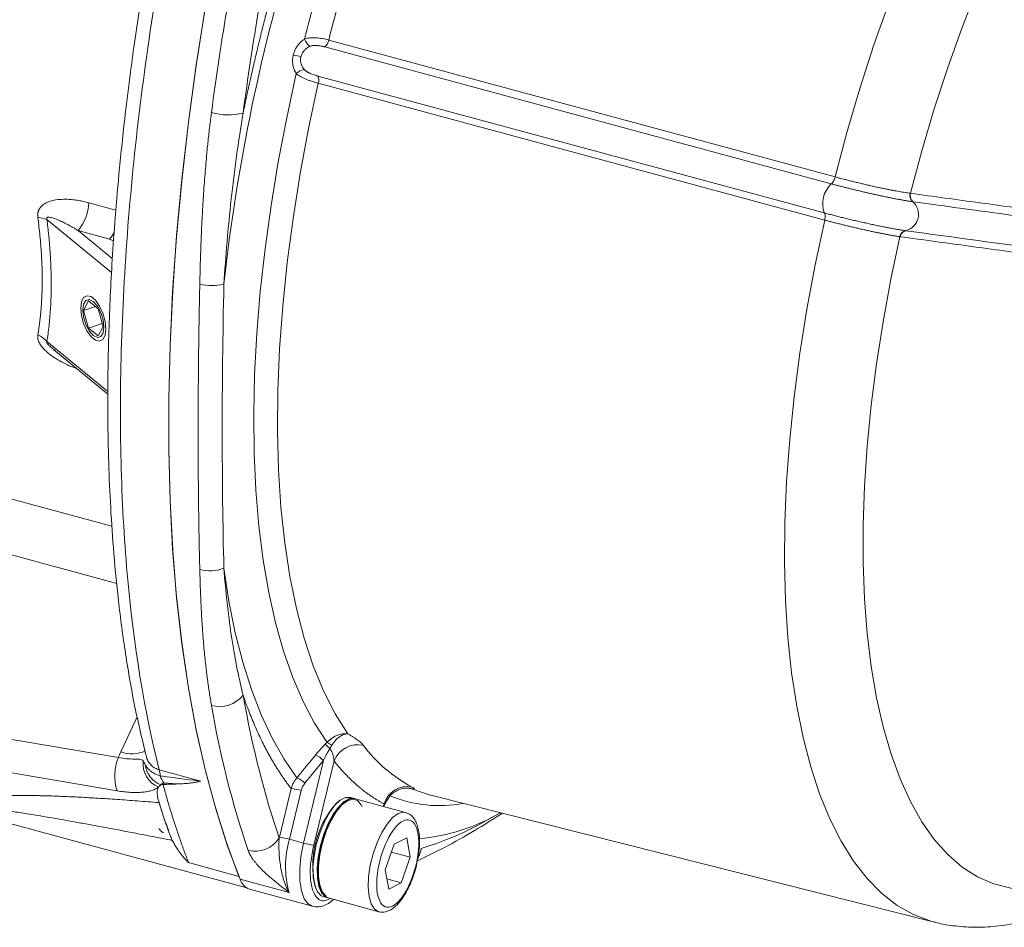
# Model space of a CAD drawing. Units: millimetres. Extents: x 0 to 1050, y 0 to 742.
# Drawn here: x 855 to 933, y 145 to 216 of the extents above; entities that cross this region are included whole.
import ezdxf

# ---------------------------------------------------------------- set-up
doc = ezdxf.new("R2010")
doc.units = ezdxf.units.MM
doc.header["$LTSCALE"] = 2.5
doc.linetypes.add('SLD-Durchgehend', pattern=[0])

msp = doc.modelspace()

# ---------------------------------------------------------------- linework, layer by layer
at = {"color": 8, "linetype": 'SLD-Durchgehend', "lineweight": 0}
for p, q in [((879.8287, 214.8314), (919.8414, 204.015)), ((919.5422, 203.4717), (879.5294, 214.2879)), ((878.9765, 211.9894), (918.9892, 201.173)), ((919.021, 200.6042), (879.0082, 211.4204)), ((860.8883, 201.9654), (863.012, 201.3883)), ((925.9917, 202.0534), (925.9756, 202.0556)), ((862.6739, 196.4722), (857.5646, 200.6541)), ((862.7343, 197.5629), (860.0252, 199.7803)), ((860.0252, 199.7803), (862.5104, 199.1049)), ((925.425, 199.7668), (925.4411, 199.7646)), ((862.5104, 199.1049), (862.8328, 198.9713)), ((857.5646, 191.011), (862.3866, 187.0642)), ((840.6133, 182.411), (862.7054, 176.4068)), ((863.0853, 171.8904), (840.1311, 178.1289)), ((863.3998, 158.5806), (864.7042, 161.3399)), ((863.2175, 158.1372), (851.3597, 160.148)), ((850.9636, 157.5683), (863.1118, 155.5083)), ((866.4358, 157.1738), (869.7311, 156.2782)), ((879.4137, 157.9133), (877.8415, 151.3773)), ((880.2507, 157.8734), (878.6468, 151.2058)), ((875.9306, 151.8493), (876.8552, 155.6932)), ((876.736, 151.6778), (877.6606, 155.5216)), ((884.1251, 154.2815), (884.214, 154.4624)), ((884.3846, 154.6847), (884.214, 154.4624)), ((875.9187, 151.7996), (875.9306, 151.8493)), ((877.8415, 151.3773), (876.736, 151.6778)), ((868.759, 149.8308), (872.7412, 148.7485)), ((876.6991, 147.4778), (872.8297, 148.5294))]:
    msp.add_line(p, q, dxfattribs=at)
at = {"color": 7, "linetype": 'SLD-Durchgehend', "lineweight": 15}
for p, q in [((860.8473, 194.2171), (860.463, 193.4602)), ((861.4007, 193.7642), (860.463, 193.4602)), ((861.6161, 193.5879), (860.8473, 194.2171)), ((860.463, 193.4602), (860.8473, 192.0742)), ((862.0004, 192.2019), (861.6161, 193.5879)), ((861.9378, 192.4276), (860.8473, 192.0742)), ((861.6161, 191.445), (862.0004, 192.2019)), ((860.8473, 192.0742), (861.6161, 191.445)), ((858.1109, 190.3606), (862.3855, 186.8618)), ((858.1242, 190.3788), (858.2229, 190.3014)), ((886.0149, 155.7031), (886.4055, 155.6496)), ((881.8751, 154.8931), (881.5434, 154.9832)), ((885.9102, 153.7964), (881.9303, 154.878)), ((887.7998, 155.1785), (927.7014, 145.1315)), ((880.4227, 154.5066), (880.6926, 154.734)), ((880.752, 154.7761), (880.6926, 154.734)), ((884.1867, 154.2648), (884.3915, 154.682)), ((893.4434, 153.6646), (893.5419, 153.7327)), ((854.0566, 153.0739), (873.3611, 147.8273)), ((885.0119, 151.2795), (885.9944, 151.7801)), ((885.9944, 151.7801), (886.2696, 150.2565)), ((884.3044, 149.2553), (885.0119, 151.2795)), ((886.2696, 150.2565), (884.7944, 150.6574)), ((886.2696, 150.2565), (885.5621, 148.2323)), ((884.5795, 147.7317), (884.3044, 149.2553)), ((884.4338, 148.539), (885.5621, 148.2323)), ((885.5621, 148.2323), (884.5795, 147.7317)), ((873.5761, 147.7339), (878.551, 146.3818)), ((878.8048, 147.7882), (878.8348, 147.7218)), ((879.4125, 147.1426), (879.7442, 147.0525)), ((879.7994, 147.0374), (883.7793, 145.9558))]:
    msp.add_line(p, q, dxfattribs=at)
at = {"color": 8, "linetype": 'SLD-Durchgehend', "lineweight": 0, "flags": 128}
for points in [[(919.8418, 204.0149), (920.7795, 207.524), (921.8049, 211.0042), (922.914, 214.4414), (924.1022, 217.8219), (925.3648, 221.1319), (926.6966, 224.3581), (928.0924, 227.4874), (929.5464, 230.5074), (931.0528, 233.4057), (932.6056, 236.1707), (934.1983, 238.7912), (935.8248, 241.2566), (937.4782, 243.5571), (939.1521, 245.6833), (940.8397, 247.6266), (942.534, 249.3792), (944.2284, 250.9341), (945.9159, 252.2849), (947.5898, 253.4263), (949.2433, 254.3535), (950.8697, 255.0629), (952.4625, 255.5516), (954.0152, 255.8177), (955.5216, 255.86), (956.9757, 255.6784), (957.6924, 255.5005)], [(925.7934, 202.7187), (926.6938, 206.0697), (927.6803, 209.3913), (928.7487, 212.6693), (929.8943, 215.8897), (931.1122, 219.0387), (932.3974, 222.1029), (933.7441, 225.069), (935.1468, 227.9245), (936.5994, 230.6571), (938.0957, 233.2551), (939.6293, 235.7075), (941.1936, 238.0037), (942.7819, 240.1339), (944.3875, 242.089), (946.0034, 243.8607), (947.6229, 245.4413), (949.2388, 246.8241), (950.8444, 248.0031), (952.4327, 248.9734), (953.997, 249.7309), (955.5306, 250.2721), (957.0269, 250.5949), (958.4794, 250.6978), (959.8821, 250.5805), (961.2289, 250.2434), (962.5141, 249.6879), (963.732, 248.9164), (964.8776, 247.9323), (965.946, 246.7398), (966.9325, 245.3438), (967.8329, 243.7505)], [(879.7054, 159.3365), (878.7146, 160.8616), (877.8085, 162.576), (876.9905, 164.4731), (876.2637, 166.5459), (875.6307, 168.7866), (875.0939, 171.187), (874.6554, 173.7379), (874.3168, 176.4299), (874.0792, 179.253), (873.9437, 182.1966), (873.9108, 185.2498), (873.9804, 188.401), (874.1525, 191.6386), (874.4263, 194.9505), (874.8008, 198.3243), (875.2746, 201.7475), (875.846, 205.2071), (876.5129, 208.6905), (877.2726, 212.1844)], [(879.0082, 211.4204), (878.2417, 207.8408), (877.5748, 204.2746), (877.0102, 200.7363), (876.5502, 197.2402), (876.1968, 193.8004), (875.9512, 190.4309), (875.8146, 187.1454), (875.7874, 183.9571), (875.8698, 180.879), (876.0614, 177.9236), (876.3615, 175.1027), (876.7688, 172.428), (877.2818, 169.9101), (877.8982, 167.5593), (878.6157, 165.3851), (879.4313, 163.3963), (880.3417, 161.601), (881.3432, 160.0064)], [(927.6694, 145.1396), (927.4093, 145.2102), (926.0438, 145.7225), (924.7448, 146.4552), (923.5176, 147.4054), (922.3671, 148.5692), (921.2979, 149.942), (920.3145, 151.5182), (919.4207, 153.2914), (918.6201, 155.2546), (917.916, 157.3997), (917.3113, 159.7181), (916.8083, 162.2005), (916.4091, 164.8369), (916.1153, 167.6166), (915.9281, 170.5284), (915.8482, 173.5605), (915.876, 176.7008), (916.0113, 179.9365), (916.2537, 183.2546), (916.602, 186.6418), (917.055, 190.0842), (917.6108, 193.5682), (918.2671, 197.0795), (919.0214, 200.6041)], [(945.989, 152.9401), (944.3731, 151.5591), (942.7676, 150.3818), (941.1795, 149.4134), (939.6154, 148.6579), (938.0822, 148.1186), (936.5863, 147.7978), (935.1341, 147.6968), (933.7319, 147.8161), (932.3856, 148.1552), (931.101, 148.7126), (929.8837, 149.486), (928.7388, 150.472), (927.6712, 151.6664), (926.6854, 153.0641), (925.7858, 154.6591), (924.976, 156.4447), (924.2597, 158.4131), (923.6399, 160.556), (923.1192, 162.8641), (922.6998, 165.3277), (922.3836, 167.9361), (922.1719, 170.6783), (922.0656, 173.5424), (922.0651, 176.5163), (922.1705, 179.5872), (922.3813, 182.742), (922.6966, 185.9671), (923.115, 189.2489), (923.6348, 192.5732), (924.2538, 195.9258), (924.9692, 199.2924)], [(871.5488, 173.0974), (871.953, 170.4791), (872.452, 168.0019), (873.0443, 165.6741), (873.7278, 163.5037), (874.5002, 161.4981), (875.3588, 159.664), (876.3008, 158.0077), (877.3229, 156.5349)], [(886.4055, 155.6496), (887.7738, 155.1851), (887.7998, 155.1785)], [(883.7405, 145.9677), (883.445, 146.1612), (883.1878, 146.5664), (883.02, 147.15), (882.9505, 147.8806), (882.9832, 148.7188), (883.1162, 149.6193), (883.3424, 150.5337), (883.6496, 151.4127), (884.0212, 152.2088), (884.4372, 152.8791), (884.8752, 153.3876), (885.3116, 153.7067)], [(885.3116, 153.7067), (885.7228, 153.8194), (885.9309, 153.7904)], [(893.4438, 153.6648), (893.4816, 153.6916), (893.5359, 153.7342)], [(878.5192, 146.3912), (878.2123, 146.5658), (877.8943, 146.9831), (877.6696, 147.6008), (877.5488, 148.3893), (877.5377, 149.3114), (877.6369, 150.3234), (877.8415, 151.3773)]]:
    msp.add_lwpolyline(points, dxfattribs=at)
at = {"color": 7, "linetype": 'SLD-Durchgehend', "lineweight": 15, "flags": 128}
for points in [[(872.8297, 231.3936), (871.8212, 226.7417), (870.9072, 222.0995), (870.0896, 217.4771), (869.3702, 212.8845), (868.7507, 208.3318), (868.2323, 203.8289), (867.8163, 199.3858), (867.5034, 195.0122), (867.2945, 190.7175), (867.1899, 186.5112), (867.1899, 182.4025), (867.2945, 178.4003), (867.5034, 174.5135), (867.8163, 170.7505), (868.2323, 167.1196), (868.7507, 163.6286), (869.3702, 160.2853), (870.0896, 157.0969), (870.9072, 154.0705), (871.8212, 151.2125), (872.8297, 148.5294)], [(872.7412, 148.7485), (871.7482, 151.4242), (870.8484, 154.2715), (870.0435, 157.2842), (869.3355, 160.4559), (868.7257, 163.7796), (868.2155, 167.2482), (867.8061, 170.8544), (867.4982, 174.5903), (867.2926, 178.4478), (867.1897, 182.4187), (867.1897, 186.4945), (867.2926, 190.6663), (867.4982, 194.9252), (867.8061, 199.262), (868.2155, 203.6675), (868.7257, 208.132), (869.3355, 212.646), (870.0435, 217.1998), (870.8484, 221.7836), (871.7482, 226.3875), (872.7412, 231.0016)], [(862.2303, 192.0137), (862.1701, 191.5133), (861.9967, 191.1718), (861.731, 191.0305), (861.4051, 191.1063), (861.0583, 191.3902), (860.7324, 191.8479), (860.4667, 192.4241), (860.2933, 193.0494), (860.2331, 193.6484), (860.2933, 194.1488), (860.4667, 194.4903), (860.7324, 194.6316), (861.0583, 194.5557), (861.4051, 194.2719), (861.731, 193.8142), (861.9967, 193.238), (862.1701, 192.6127), (862.2303, 192.0137)], [(862.0639, 192.1499), (862.0005, 191.6892), (861.8201, 191.4024), (861.5501, 191.333), (861.2317, 191.4917), (860.9132, 191.8543), (860.6433, 192.3656), (860.4629, 192.9478), (860.3995, 193.5122), (860.4629, 193.9729), (860.6433, 194.2597), (860.9132, 194.3291), (861.2317, 194.1704), (861.5501, 193.8078), (861.8201, 193.2965), (862.0005, 192.7143), (862.0639, 192.1499)], [(881.5434, 154.9832), (881.1549, 154.9763), (880.7283, 154.759), (880.2881, 154.3423), (879.8582, 153.7489), (879.4617, 153.0107), (879.12, 152.1675), (878.8515, 151.2647), (878.6706, 150.351), (878.5872, 149.4757), (878.6058, 148.686), (878.7252, 148.0245), (878.9392, 147.5267), (879.2361, 147.2195), (879.4125, 147.1426)], [(881.8751, 154.8931), (881.4866, 154.8862), (881.0599, 154.6688), (880.6198, 154.2522), (880.1898, 153.6588), (879.7933, 152.9206), (879.4516, 152.0773), (879.1831, 151.1746), (879.0023, 150.2609), (878.9189, 149.3856), (878.9374, 148.5959), (879.0569, 147.9343), (879.2709, 147.4365), (879.5678, 147.1294), (879.7442, 147.0525)], [(879.7994, 147.0374), (879.5638, 147.155), (879.2809, 147.4981), (879.0833, 148.0278), (878.9818, 148.7155), (878.9818, 149.524), (879.0833, 150.4098), (879.2809, 151.3252), (879.5638, 152.2207), (879.9169, 153.0482), (880.3211, 153.763), (880.7547, 154.3265), (881.1941, 154.7084), (881.6158, 154.8881), (881.9303, 154.878)], [(879.6656, 147.1597), (879.627, 147.1831), (879.3286, 147.5105), (879.1194, 148.0383), (879.0117, 148.7357), (879.0117, 149.5623), (879.1194, 150.4699), (879.3286, 151.4059), (879.627, 152.3159), (879.9974, 153.1469), (880.4181, 153.8507), (880.8649, 154.3864), (881.3116, 154.7228), (881.7324, 154.8404), (882.1028, 154.7324), (882.4012, 154.405), (882.4827, 154.2474)], [(883.7793, 145.9558), (883.7776, 145.9563), (883.7405, 145.9677)]]:
    msp.add_lwpolyline(points, dxfattribs=at)
at = {"color": 8, "linetype": 'SLD-Durchgehend', "lineweight": 0}
for centre, radius, start, end in [((1106.2976, 177.9846), 237.7767, 168.289379, 172.477095), ((1019.4259, 179.3711), 148.7576, 162.797575, 173.763085), ((1020.6784, 179.1221), 147.1679, 163.316756, 165.926792), ((1020.1766, 179.2585), 144.7859, 163.513684, 165.777207), ((879.1128, 215.3108), 1.2518, 198.789133, 231.961852), ((878.8783, 215.0006), 0.9653, 312.417889, 349.908035), ((875.4465, 205.4239), 8.3789, 74.850002, 79.095555), ((878.019, 211.4815), 1.0252, 96.522444, 136.716678), ((878.3024, 211.6665), 0.7475, 340.776498, 25.590017), ((871.9147, 213.3783), 4.4711, 252.464424, 284.964014), ((921.0066, 201.9036), 2.1456, 133.041449, 199.908108), ((926.4143, 202.5468), 0.6585, 164.699905, 228.230183), ((926.429, 202.5459), 0.6587, 164.796209, 228.393582), ((857.1285, 202.1875), 3.7664, 320.272733, 356.619681), ((925.0999, 201.0556), 1.3293, 284.159239, 48.79034), ((856.7614, 198.6194), 2.1875, 68.459163, 87.758003), ((860.8841, 200.6709), 2.2577, 316.079682, 332.522717), ((925.5375, 199.1847), 0.5928, 100.938545, 169.331245), ((925.5525, 199.1814), 0.5937, 100.813046, 169.222223), ((870.5809, 199.8285), 4.4042, 257.706523, 282.695518), ((856.0692, 189.693), 1.9934, 41.392714, 67.033295), ((870.4683, 175.7297), 2.8455, 253.144263, 292.317969), ((871.2091, 164.5568), 2.3909, 254.435016, 321.077085), ((944.4978, 174.8713), 74.9993, 189.68534, 198.729627), ((872.9967, 152.16), 9.6114, 43.943418, 46.942188), ((878.8816, 157.7127), 1.8208, 49.009941, 63.100691), ((882.1382, 157.1197), 2.0324, 78.074573, 158.234611), ((892.1693, 166.3933), 12.06, 217.16126, 241.405311), ((866.6279, 156.6835), 3.7073, 156.913596, 198.482173), ((864.2739, 160.8341), 2.417, 248.79889, 296.643225), ((878.0819, 156.6105), 1.863, 44.370963, 67.724089), ((867.171, 157.6503), 2.0154, 173.913276, 246.648315), ((867.3251, 157.8349), 2.0093, 187.078584, 247.961997), ((863.5919, 156.4526), 2.9339, 4.788536, 14.229636), ((867.9329, 157.1089), 1.4758, 196.185833, 222.073276), ((876.6241, 154.8229), 1.8491, 44.208141, 67.79489), ((875.9861, 149.6365), 6.1187, 74.117511, 81.833985), ((886.0244, 153.9638), 1.8778, 78.546714, 164.601758), ((888.5565, 164.2801), 9.9454, 247.174396, 280.903314), ((885.6355, 166.9838), 15.3214, 275.044216, 300.412079), ((874.016, 152.9378), 2.2172, 255.749859, 329.113288), ((875.0618, 145.7942), 6.1171, 74.116494, 81.835003), ((883.9645, 149.5141), 7.5454, 163.336741, 195.65719), ((879.5158, 157.2617), 6.1179, 254.117002, 261.834494), ((885.4379, 151.1553), 1.713, 329.308754, 352.993351)]:
    msp.add_arc(centre, radius, start, end, dxfattribs=at)
at = {"color": 7, "linetype": 'SLD-Durchgehend', "lineweight": 15}
for centre, radius, start, end in [((885.9814, 149.614), 7.4052, 138.647004, 194.273958), ((866.9844, 152.7647), 0.606, 200.382848, 249.46568), ((873.9688, 148.8502), 1.1834, 195.731191, 250.621134)]:
    msp.add_arc(centre, radius, start, end, dxfattribs=at)
at = {"color": 8, "linetype": 'SLD-Durchgehend', "lineweight": 0}
for points, knots in [([(868.759, 232.0839), (867.2193, 224.9988), (865.9906, 217.9179), (864.2111, 204.0838), (863.6602, 197.3311), (863.261, 184.4596), (863.4128, 178.3411), (864.412, 167.0149), (865.2596, 161.8078), (866.4358, 157.1738)], [0, 0, 0, 0, 0.25, 0.25, 0.5, 0.5, 0.75, 0.75, 1, 1, 1, 1]), ([(873.0692, 209.0588), (873.1117, 209.2647), (873.1966, 209.6764), (873.3274, 210.2942), (873.4607, 210.9119), (873.5967, 211.5295), (873.7352, 212.147), (873.8764, 212.7645), (874.0203, 213.3819), (874.1668, 213.9992), (874.3159, 214.6164), (874.4677, 215.2336), (874.622, 215.8507), (874.8164, 216.6144), (875.0532, 217.5239), (875.3354, 218.5779), (875.6248, 219.6296), (875.9213, 220.6788), (876.2252, 221.7255), (876.5358, 222.77), (876.7487, 223.4638), (876.8552, 223.8108)], [0, 0, 0, 0, 0.0417042, 0.0833873, 0.1250538, 0.1667078, 0.2083536, 0.2499954, 0.2916375, 0.3332843, 0.3749398, 0.4166085, 0.4582944, 0.500002, 0.5714812, 0.6429077, 0.7143028, 0.7856882, 0.8570852, 0.9285153, 1, 1, 1, 1]), ([(877.9277, 214.9076), (877.8972, 214.888), (877.8367, 214.8491), (877.7495, 214.7839), (877.6659, 214.7142), (877.5861, 214.6397), (877.5102, 214.5603), (877.4382, 214.4762), (877.3517, 214.3635), (877.2566, 214.2188), (877.1621, 214.0378), (877.0847, 213.8485), (877.0494, 213.7174), (877.0316, 213.6516)], [0, 0, 0, 0, 0.0738068, 0.1464, 0.2180254, 0.2889384, 0.359402, 0.4296834, 0.5000518, 0.6272986, 0.7518436, 0.8754712, 1, 1, 1, 1]), ([(877.9277, 214.9076), (878.0524, 214.9552), (878.1898, 214.9864), (878.4912, 215.0187), (878.6569, 215.0193), (878.9925, 214.9965), (879.1674, 214.9728), (879.5052, 214.9117), (879.6717, 214.8739), (879.8287, 214.8314)], [0, 0, 0, 0, 0.25, 0.25, 0.5, 0.5, 0.75, 0.75, 1, 1, 1, 1]), ([(878.3414, 214.3249), (878.3122, 214.3108), (878.2548, 214.2832), (878.173, 214.235), (878.0965, 214.1831), (878.0255, 214.1275), (877.9603, 214.0689), (877.8863, 213.9927), (877.8082, 213.8952), (877.7332, 213.773), (877.6738, 213.6451), (877.6488, 213.5559), (877.6364, 213.5117)], [0, 0, 0, 0, 0.0906135, 0.1781964, 0.262843, 0.3446576, 0.4237559, 0.5002656, 0.630067, 0.7560019, 0.8789855, 1, 1, 1, 1]), ([(879.5294, 214.2879), (879.4982, 214.2961), (879.4359, 214.3125), (879.3397, 214.3346), (879.2248, 214.3582), (879.0912, 214.3809), (878.9446, 214.3982), (878.8068, 214.4061), (878.6792, 214.4043), (878.5588, 214.3912), (878.445, 214.3668), (878.3758, 214.3388), (878.3414, 214.3249)], [0, 0, 0, 0, 0.0842393, 0.1676192, 0.2504431, 0.3775937, 0.5004206, 0.6085024, 0.7110323, 0.8093941, 0.9051523, 1, 1, 1, 1]), ([(877.0316, 213.6516), (877.0241, 213.6183), (877.0091, 213.552), (876.9929, 213.452), (876.9816, 213.3523), (876.9755, 213.2528), (876.9745, 213.1536), (876.9787, 213.0547), (876.988, 212.9561), (877.0069, 212.8284), (877.0415, 212.6746), (877.1008, 212.5006), (877.1767, 212.335), (877.2404, 212.235), (877.2726, 212.1844)], [0, 0, 0, 0, 0.0625155, 0.1245805, 0.1864197, 0.2482604, 0.3103305, 0.3728555, 0.4360565, 0.5001479, 0.6231702, 0.7465436, 0.8716959, 1, 1, 1, 1]), ([(877.6364, 213.5117), (877.6308, 213.4861), (877.6196, 213.4349), (877.6101, 213.3568), (877.6059, 213.2778), (877.6076, 213.1983), (877.6153, 213.1186), (877.6289, 213.0389), (877.6458, 212.9705), (877.6637, 212.9131), (877.6904, 212.8386), (877.7364, 212.7378), (877.81, 212.6141), (877.8711, 212.5388), (877.9025, 212.5001)], [0, 0, 0, 0, 0.0689923, 0.1384873, 0.2086748, 0.279739, 0.3518571, 0.4251991, 0.4999262, 0.5453102, 0.59159, 0.7201001, 0.8560943, 1, 1, 1, 1]), ([(877.9025, 212.5001), (877.9159, 212.4853), (877.9427, 212.4559), (877.9881, 212.4147), (878.0371, 212.3757), (878.0899, 212.3389), (878.1463, 212.3038), (878.2061, 212.2704), (878.2692, 212.2384), (878.3354, 212.2077), (878.4425, 212.1619), (878.5928, 212.1055), (878.786, 212.0426), (878.9122, 212.0074), (878.9765, 211.9894)], [0, 0, 0, 0, 0.0526679, 0.1053781, 0.1584288, 0.2121121, 0.2667103, 0.3224916, 0.3797077, 0.4385919, 0.4993581, 0.6613308, 0.8272658, 1, 1, 1, 1]), ([(879.0082, 211.4204), (878.8542, 211.462), (878.6882, 211.5102), (878.4427, 211.5884), (878.3609, 211.6156), (878.198, 211.6731), (878.1166, 211.7035), (877.9605, 211.7663), (877.8851, 211.7989), (877.7401, 211.8676), (877.6699, 211.9039), (877.4748, 212.0166), (877.3645, 212.0966), (877.2726, 212.1844)], [0, 0, 0, 0, 0.25, 0.25, 0.375, 0.375, 0.5, 0.5, 0.625, 0.625, 0.75, 0.75, 1, 1, 1, 1]), ([(869.6432, 195.5254), (869.6472, 195.7071), (869.6594, 196.2628), (869.6827, 197.1301), (869.7128, 198.0666), (869.7559, 199.2306), (869.8182, 200.6088), (869.9167, 202.3331), (870.0342, 203.9966), (870.1657, 205.5321), (870.2979, 206.8545), (870.4252, 207.9988), (870.5207, 208.7478), (870.5675, 209.1149)], [0, 0, 0, 0, 0.0408922, 0.1250329, 0.1943945, 0.250035, 0.3842476, 0.5000481, 0.6306248, 0.7500111, 0.836536, 0.9198641, 1, 1, 1, 1]), ([(873.0692, 209.0588), (872.688, 206.7947), (872.3792, 204.5243), (871.8794, 199.9941), (871.69, 197.7452), (871.5488, 195.5321)], [0, 0, 0, 0, 0.5, 0.5, 1, 1, 1, 1]), ([(919.5426, 203.4716), (919.5689, 203.4883), (919.5974, 203.5138), (919.655, 203.5827), (919.6842, 203.6261), (919.739, 203.7255), (919.7645, 203.7815), (919.8087, 203.8974), (919.8272, 203.9572), (919.8418, 204.0149)], [0, 0, 0, 0, 0.25, 0.25, 0.5, 0.5, 0.75, 0.75, 1, 1, 1, 1]), ([(919.8418, 204.0149), (919.8947, 204.0006), (920.0007, 203.9721), (920.1628, 203.929), (920.327, 203.8859), (920.4936, 203.8426), (920.6622, 203.7992), (920.8326, 203.7558), (921.0046, 203.7125), (921.178, 203.6694), (921.3526, 203.6263), (921.5281, 203.5835), (921.7044, 203.541), (921.8811, 203.4989), (922.0582, 203.4571), (922.2352, 203.4158), (922.4121, 203.375), (922.5885, 203.3348), (922.7642, 203.2953), (922.9389, 203.2564), (923.1429, 203.2117), (923.3762, 203.1613), (923.6383, 203.1061), (923.8996, 203.0522), (924.1587, 203.0002), (924.4143, 202.9504), (924.6649, 202.9031), (924.9088, 202.8588), (925.1445, 202.8178), (925.3697, 202.7808), (925.5844, 202.7475), (925.7138, 202.7296), (925.7791, 202.7206)], [0, 0, 0, 0, 0.0258106, 0.0516788, 0.0776047, 0.1035883, 0.1296296, 0.1557287, 0.1818856, 0.2081004, 0.234373, 0.2607035, 0.2870919, 0.3135384, 0.3400428, 0.3666052, 0.3932257, 0.4199043, 0.4466409, 0.4734357, 0.5002887, 0.5412951, 0.5831859, 0.6259609, 0.6696203, 0.7141641, 0.7595924, 0.805905, 0.8531021, 0.9011837, 0.9501496, 1, 1, 1, 1]), ([(925.9756, 202.0556), (925.9419, 202.0604), (925.8747, 202.0699), (925.7682, 202.0859), (925.658, 202.103), (925.5439, 202.1213), (925.4262, 202.1408), (925.305, 202.1615), (925.1806, 202.1833), (925.0531, 202.2061), (924.9226, 202.2299), (924.7894, 202.2547), (924.6537, 202.2805), (924.5156, 202.3071), (924.3753, 202.3347), (924.2329, 202.363), (924.0888, 202.3921), (923.9429, 202.422), (923.7956, 202.4525), (923.6469, 202.4838), (923.4971, 202.5156), (923.3463, 202.548), (923.1946, 202.581), (923.0423, 202.6144), (922.8895, 202.6483), (922.7362, 202.6827), (922.5828, 202.7174), (922.4294, 202.7524), (922.276, 202.7878), (922.1228, 202.8234), (921.97, 202.8592), (921.8177, 202.8953), (921.666, 202.9315), (921.515, 202.9678), (921.365, 203.0042), (921.2159, 203.0407), (921.0679, 203.0772), (920.9212, 203.1137), (920.7758, 203.1501), (920.6318, 203.1865), (920.4894, 203.2228), (920.3485, 203.2589), (920.2094, 203.2949), (920.0721, 203.3307), (919.9367, 203.3663), (919.8033, 203.4016), (919.6718, 203.4367), (919.5856, 203.46), (919.5426, 203.4716)], [0, 0, 0, 0, 0.0241451, 0.0481822, 0.0721113, 0.0959325, 0.1196459, 0.1432517, 0.1667498, 0.1901403, 0.2134234, 0.2365991, 0.2596675, 0.2826287, 0.3054827, 0.3282296, 0.3508694, 0.3734024, 0.3958285, 0.4181478, 0.4403604, 0.4624663, 0.4844657, 0.5063585, 0.5281449, 0.549825, 0.5713987, 0.5928662, 0.6142275, 0.6354827, 0.6566318, 0.677675, 0.6986122, 0.7194436, 0.7401692, 0.760789, 0.7813032, 0.8017117, 0.8220147, 0.8422121, 0.8623041, 0.8822907, 0.902172, 0.921948, 0.9416187, 0.9611843, 0.9806447, 1, 1, 1, 1]), ([(947.7121, 199.7223), (947.2897, 199.7803), (946.3778, 199.9056), (944.5525, 200.1549), (942.3141, 200.4612), (939.5746, 200.8365), (935.9207, 201.3348), (931.2753, 201.97), (927.6207, 202.4691), (925.7934, 202.7187)], [0, 0, 0, 0, 0.0578987, 0.125, 0.25, 0.3643668, 0.5, 0.75, 1, 1, 1, 1]), ([(856.847, 200.8052), (856.8438, 200.8331), (856.8373, 200.8883), (856.8347, 200.9699), (856.8374, 201.0497), (856.8459, 201.1276), (856.86, 201.2035), (856.8799, 201.2776), (856.9053, 201.3498), (856.9647, 201.4838), (857.0911, 201.6677), (857.3093, 201.8542), (857.5659, 201.9993), (857.9316, 202.1383), (858.4178, 202.2323), (859.0259, 202.2596), (859.5713, 202.2225), (860.0575, 202.1531), (860.4702, 202.0733), (860.7477, 202.0017), (860.8883, 201.9654)], [0, 0, 0, 0, 0.0159643, 0.031697, 0.0472771, 0.0627862, 0.0783069, 0.0939217, 0.1097117, 0.125755, 0.1858992, 0.2513805, 0.3113816, 0.3765441, 0.5019469, 0.6217093, 0.7512981, 0.8321963, 0.9150284, 1, 1, 1, 1]), ([(947.9165, 199.0641), (946.8881, 199.2039), (944.2996, 199.5559), (939.6165, 200.1944), (933.3367, 201.0509), (928.6174, 201.695), (925.9917, 202.0534)], [0, 0, 0, 0, 0.1407934, 0.3543912, 0.6407934, 1, 1, 1, 1]), ([(856.847, 191.5283), (856.8632, 191.6255), (856.8956, 191.8197), (856.9398, 192.1155), (856.9807, 192.4141), (857.018, 192.7157), (857.0518, 193.0203), (857.082, 193.3278), (857.1086, 193.6382), (857.1317, 193.9516), (857.1513, 194.2678), (857.1673, 194.587), (857.1797, 194.9089), (857.1886, 195.2337), (857.1939, 195.5613), (857.1963, 196.0017), (857.1903, 196.5596), (857.169, 197.2402), (857.1334, 197.9319), (857.0837, 198.6345), (857.0195, 199.3478), (856.9421, 200.0713), (856.8787, 200.5602), (856.847, 200.8052)], [0, 0, 0, 0, 0.0361912, 0.0722796, 0.1082726, 0.1441773, 0.1800012, 0.2157516, 0.2514359, 0.2870616, 0.3226363, 0.3581675, 0.3936626, 0.4291295, 0.4645756, 0.5000086, 0.5708845, 0.6418435, 0.7129467, 0.7842543, 0.8558263, 0.9277221, 1, 1, 1, 1]), ([(860.0252, 199.7803), (859.9457, 199.828), (859.7954, 199.9182), (859.5822, 200.0411), (859.3354, 200.1795), (859.0582, 200.3276), (858.7242, 200.494), (858.4067, 200.6375), (858.1301, 200.7438), (857.9248, 200.805), (857.7934, 200.8311), (857.7036, 200.8372), (857.6454, 200.8331), (857.5993, 200.8196), (857.5654, 200.7952), (857.5468, 200.7572), (857.5469, 200.7058), (857.5584, 200.6723), (857.5646, 200.6541)], [0, 0, 0, 0, 0.093449, 0.1767888, 0.2500202, 0.3822837, 0.4999526, 0.6380608, 0.7499411, 0.8192845, 0.8749598, 0.902304, 0.9249216, 0.9449436, 0.9605956, 0.9732909, 0.9855156, 1, 1, 1, 1]), ([(918.9892, 201.173), (919.0067, 201.1529), (919.0221, 201.124), (919.0451, 201.0489), (919.0527, 201.0027), (919.0585, 200.8986), (919.0567, 200.8408), (919.0445, 200.7224), (919.0341, 200.662), (919.021, 200.6042)], [0, 0, 0, 0, 0.25, 0.25, 0.5, 0.5, 0.75, 0.75, 1, 1, 1, 1]), ([(918.9896, 201.1729), (919.0462, 201.1576), (919.1599, 201.127), (919.334, 201.0808), (919.5114, 201.0341), (919.6922, 200.9871), (919.876, 200.9397), (920.0627, 200.8922), (920.252, 200.8445), (920.4438, 200.7967), (920.6378, 200.7489), (920.8338, 200.7011), (921.0314, 200.6534), (921.2305, 200.6059), (921.4307, 200.5588), (921.6317, 200.5119), (921.8333, 200.4655), (922.0351, 200.4196), (922.2367, 200.3744), (922.438, 200.3298), (922.6384, 200.286), (922.8377, 200.2431), (923.0354, 200.2012), (923.2313, 200.1603), (923.4249, 200.1205), (923.6159, 200.082), (923.8038, 200.0448), (923.9883, 200.0091), (924.1689, 199.9748), (924.3453, 199.9422), (924.517, 199.9113), (924.6837, 199.8821), (924.8449, 199.8549), (925.0002, 199.8296), (925.1491, 199.8064), (925.2918, 199.7851), (925.3806, 199.7729), (925.425, 199.7668)], [0, 0, 0, 0, 0.0254603, 0.0511021, 0.0769256, 0.1029308, 0.129118, 0.1554871, 0.1820384, 0.2087719, 0.2356879, 0.2627863, 0.2900674, 0.3175314, 0.3451782, 0.3730081, 0.4010212, 0.4292177, 0.4575977, 0.4861614, 0.5149089, 0.5438403, 0.5729558, 0.6022557, 0.63174, 0.6614089, 0.6912625, 0.7213011, 0.7515249, 0.7819339, 0.8125284, 0.8433085, 0.8742744, 0.9054263, 0.9367645, 0.9682889, 1, 1, 1, 1]), ([(857.5646, 200.6541), (857.5806, 200.5267), (857.6124, 200.2722), (857.6559, 199.893), (857.6962, 199.5164), (857.7328, 199.1425), (857.766, 198.7713), (857.7957, 198.4028), (857.822, 198.037), (857.8447, 197.6739), (857.8639, 197.3134), (857.8796, 196.9557), (857.8919, 196.6007), (857.9006, 196.2483), (857.9058, 195.8987), (857.9082, 195.4363), (857.9023, 194.8653), (857.8814, 194.192), (857.8464, 193.5309), (857.7975, 192.8817), (857.7343, 192.245), (857.6581, 191.6192), (857.5958, 191.2141), (857.5646, 191.011)], [0, 0, 0, 0, 0.0361519, 0.0721999, 0.1081531, 0.1440204, 0.179811, 0.2155341, 0.2511991, 0.286815, 0.3223914, 0.3579376, 0.3934629, 0.4289768, 0.4644887, 0.500008, 0.5710295, 0.6420615, 0.7131793, 0.7844578, 0.8559718, 0.9277949, 1, 1, 1, 1]), ([(924.955, 199.2945), (924.9211, 199.2993), (924.8537, 199.309), (924.7468, 199.3253), (924.6365, 199.3427), (924.5225, 199.3613), (924.4054, 199.381), (924.2853, 199.4018), (924.1626, 199.4237), (924.0374, 199.4464), (923.9099, 199.4701), (923.7806, 199.4946), (923.6495, 199.5199), (923.5169, 199.5459), (923.3831, 199.5726), (923.2482, 199.5999), (923.1125, 199.6277), (922.9761, 199.6561), (922.8393, 199.6848), (922.7022, 199.714), (922.5651, 199.7435), (922.4281, 199.7733), (922.2277, 199.8173), (921.9613, 199.8767), (921.627, 199.953), (921.2909, 200.0314), (920.9545, 200.1114), (920.6197, 200.1927), (920.2878, 200.2748), (919.9605, 200.3574), (919.6393, 200.4401), (919.325, 200.5225), (919.1224, 200.5769), (919.0214, 200.6041)], [0, 0, 0, 0, 0.026226, 0.0522092, 0.0779498, 0.1034476, 0.1287027, 0.1537151, 0.1784848, 0.2030118, 0.227296, 0.2513376, 0.2751364, 0.2986925, 0.3220059, 0.3450767, 0.3679047, 0.39049, 0.4128327, 0.4349327, 0.45679, 0.4784047, 0.4997767, 0.5507399, 0.6014935, 0.6520377, 0.7023726, 0.7524985, 0.8024156, 0.852124, 0.9016241, 0.950916, 1, 1, 1, 1]), ([(924.9692, 199.2924), (926.7966, 199.043), (930.4513, 198.5442), (935.0971, 197.911), (938.7507, 197.412), (941.491, 197.0394), (943.7298, 196.7349), (945.5553, 196.4865), (946.4677, 196.3631), (946.8904, 196.3059)], [0, 0, 0, 0, 0.25, 0.5, 0.6356254, 0.75, 0.875, 0.9420994, 1, 1, 1, 1]), ([(925.4411, 199.7646), (928.8237, 199.3026), (934.6427, 198.5077), (941.9515, 197.5092), (945.8752, 196.9725), (947.3644, 196.7688)], [0, 0, 0, 0, 0.4627634, 0.7960967, 1, 1, 1, 1]), ([(869.6432, 173.0065), (869.6382, 173.2096), (869.6282, 173.6157), (869.6144, 174.2295), (869.6014, 174.8464), (869.5893, 175.4666), (869.5782, 176.09), (869.568, 176.7166), (869.5587, 177.3464), (869.5503, 177.9792), (869.5429, 178.6152), (869.5363, 179.2541), (869.5306, 179.8961), (869.5258, 180.541), (869.5219, 181.1887), (869.5188, 181.8394), (869.5167, 182.4928), (869.5154, 183.149), (869.5148, 184.0034), (869.5161, 185.0608), (869.5207, 186.327), (869.5285, 187.6056), (869.5394, 188.8964), (869.5536, 190.1991), (869.5709, 191.5135), (869.5916, 192.8395), (869.6153, 194.1761), (869.6339, 195.0754), (869.6432, 195.5254)], [0, 0, 0, 0, 0.0295926, 0.0591615, 0.088707, 0.1182294, 0.1477287, 0.1772051, 0.206659, 0.2360906, 0.2654999, 0.2948873, 0.3242529, 0.353597, 0.3829198, 0.4122214, 0.4415021, 0.4707622, 0.5000017, 0.5552488, 0.6105696, 0.6659656, 0.7214382, 0.7769889, 0.832619, 0.8883299, 0.9441231, 1, 1, 1, 1]), ([(871.5488, 195.5321), (871.4604, 191.4687), (871.4182, 187.5694), (871.4186, 180.0916), (871.4612, 176.5131), (871.5488, 173.0974)], [0, 0, 0, 0, 0.5, 0.5, 1, 1, 1, 1]), ([(859.9036, 188.8933), (859.8175, 188.921), (859.3196, 189.0815), (858.7157, 189.3879), (858.1265, 189.7496), (857.8354, 189.9533), (857.5642, 190.1714), (857.308, 190.4175), (857.09, 190.6802), (856.9238, 190.9663), (856.8272, 191.2589), (856.8404, 191.4386), (856.847, 191.5283)], [0, 0, 0, 0, 0.0647896, 0.3747816, 0.4553112, 0.5309738, 0.6123554, 0.6873077, 0.768802, 0.843694, 0.9219562, 1, 1, 1, 1]), ([(857.5646, 191.011), (857.5581, 191.003), (857.5487, 190.9915), (857.5468, 190.9654), (857.5501, 190.9441), (857.558, 190.9203), (857.5757, 190.8832), (857.6426, 190.7829), (857.832, 190.5863), (858.0067, 190.4622), (858.1242, 190.3788)], [0, 0, 0, 0, 0.0584795, 0.0837785, 0.108321, 0.1337969, 0.1617322, 0.2291297, 0.4815005, 1, 1, 1, 1]), ([(870.5675, 162.2536), (870.5393, 162.4163), (870.4822, 162.7458), (870.4022, 163.2488), (870.3251, 163.7661), (870.2516, 164.298), (870.1523, 165.0744), (870.0342, 166.1365), (869.9167, 167.4379), (869.8182, 168.809), (869.7559, 169.9243), (869.7128, 170.8793), (869.6827, 171.6549), (869.6594, 172.3815), (869.6472, 172.8524), (869.6432, 173.0065)], [0, 0, 0, 0, 0.0476981, 0.0965483, 0.1465518, 0.1977094, 0.2500222, 0.3694313, 0.5000219, 0.6158097, 0.7500013, 0.8056241, 0.874979, 0.9590879, 1, 1, 1, 1]), ([(871.5488, 173.0974), (871.6909, 171.2687), (871.8809, 169.5173), (872.3802, 166.167), (872.6887, 164.5718), (873.0692, 163.0547)], [0, 0, 0, 0, 0.5, 0.5, 1, 1, 1, 1]), ([(876.8552, 155.6931), (876.7929, 155.7739), (876.6683, 155.9354), (876.4845, 156.1848), (876.3029, 156.4394), (876.1239, 156.6997), (875.9472, 156.9656), (875.773, 157.2371), (875.6012, 157.5142), (875.4319, 157.7969), (875.265, 158.0852), (875.1006, 158.3791), (874.9386, 158.6786), (874.7411, 159.0562), (874.5107, 159.5171), (874.2509, 160.068), (873.9988, 160.6342), (873.7544, 161.2157), (873.5179, 161.8128), (873.2886, 162.4242), (873.1423, 162.8445), (873.0692, 163.0547)], [0, 0, 0, 0, 0.0417042, 0.0833873, 0.1250538, 0.1667078, 0.2083536, 0.2499954, 0.2916375, 0.3332843, 0.3749398, 0.4166085, 0.4582944, 0.500002, 0.5714812, 0.6429077, 0.7143028, 0.7856882, 0.8570852, 0.9285153, 1, 1, 1, 1]), ([(879.7054, 159.3365), (879.8245, 159.4615), (879.9511, 159.5696), (880.2186, 159.7551), (880.3595, 159.8317), (880.6418, 159.9463), (880.7866, 159.9859), (881.0696, 160.0254), (881.2088, 160.0259), (881.3432, 160.0065)], [0, 0, 0, 0, 0.25, 0.25, 0.5, 0.5, 0.75, 0.75, 1, 1, 1, 1]), ([(881.3432, 160.0065), (881.2335, 160.0069), (881.1209, 159.9863), (880.8953, 159.9051), (880.7815, 159.8437), (880.5637, 159.6854), (880.4569, 159.5864), (880.2572, 159.3584), (880.1642, 159.23), (880.0759, 159.0871)], [0, 0, 0, 0, 0.25, 0.25, 0.5, 0.5, 0.75, 0.75, 1, 1, 1, 1]), ([(882.5582, 159.1083), (882.545, 159.1246), (882.5187, 159.1571), (882.4726, 159.2078), (882.4218, 159.2596), (882.3469, 159.3307), (882.2409, 159.4226), (882.0947, 159.5366), (881.9312, 159.653), (881.7505, 159.771), (881.5554, 159.8896), (881.4138, 159.9675), (881.3432, 160.0065)], [0, 0, 0, 0, 0.0623895, 0.1245287, 0.1865601, 0.2486269, 0.3735042, 0.4982707, 0.6231091, 0.7477306, 0.8740609, 1, 1, 1, 1]), ([(879.5588, 159.1827), (879.5223, 159.1469), (879.4484, 159.0744), (879.339, 158.9619), (879.2292, 158.8451), (879.119, 158.7239), (879.0086, 158.5982), (878.8976, 158.468), (878.825, 158.3794), (878.7881, 158.3345)], [0, 0, 0, 0, 0.1322201, 0.267693, 0.4066044, 0.5491298, 0.6954348, 0.8456757, 1, 1, 1, 1]), ([(879.9172, 158.8298), (879.8888, 158.7822), (879.8283, 158.6807), (879.7354, 158.5174), (879.634, 158.3342), (879.5251, 158.1308), (879.4519, 157.9879), (879.4137, 157.9133)], [0, 0, 0, 0, 0.15809606, 0.33711801, 0.53709592, 0.7580513, 1, 1, 1, 1]), ([(879.7054, 159.3365), (879.6903, 159.3195), (879.6596, 159.285), (879.6106, 159.2337), (879.5762, 159.1999), (879.5588, 159.1827)], [0, 0, 0, 0, 0.32299387, 0.65598236, 1, 1, 1, 1]), ([(880.2507, 157.8734), (880.2495, 157.8995), (880.247, 157.9517), (880.2386, 158.0312), (880.2196, 158.1655), (880.1838, 158.3185), (880.126, 158.4826), (880.0762, 158.594), (880.0247, 158.6866), (879.9738, 158.7637), (879.9353, 158.8086), (879.9172, 158.8298)], [0, 0, 0, 0, 0.08335265, 0.16671351, 0.2500826, 0.50013763, 0.6340373, 0.75022528, 0.84244644, 0.92552118, 1, 1, 1, 1]), ([(863.2175, 158.1372), (863.4524, 158.095), (863.6736, 158.0653), (863.9847, 158.0355), (864.0855, 158.028), (864.2764, 158.0171), (864.3661, 158.0137), (864.5342, 158.009), (864.6125, 158.0078), (864.7572, 158.0041), (864.8239, 158.0017), (864.9423, 157.9897), (864.9944, 157.9803), (865.0868, 157.9425), (865.1268, 157.9146), (865.167, 157.864)], [0, 0, 0, 0, 0.25, 0.25, 0.375, 0.375, 0.5, 0.5, 0.625, 0.625, 0.75, 0.75, 0.875, 0.875, 1, 1, 1, 1]), ([(865.4149, 158.3063), (865.4281, 158.2094), (865.4571, 157.9961), (865.6288, 157.7222), (865.8473, 157.4732), (866.1195, 157.2805), (866.3305, 157.2093), (866.4358, 157.1738)], [0, 0, 0, 0, 0.1741314, 0.3831427, 0.5906908, 0.7957496, 1, 1, 1, 1]), ([(878.7881, 158.3345), (878.5461, 158.0367), (878.058, 157.4365), (877.5692, 156.837), (877.3229, 156.5349)], [0, 0, 0, 0, 0.496024, 1, 1, 1, 1]), ([(865.167, 157.864), (865.1883, 157.8372), (865.2096, 157.8035), (865.26, 157.7152), (865.2884, 157.661), (865.331, 157.5873)], [0, 0, 0, 0, 0.5, 0.5, 1, 1, 1, 1]), ([(865.331, 157.5873), (865.3532, 157.5489), (865.3793, 157.5054), (865.4483, 157.4027), (865.4906, 157.3438), (865.5833, 157.2375), (865.6192, 157.199), (865.7075, 157.1148), (865.7598, 157.069), (865.8944, 156.9691), (865.9774, 156.914), (866.198, 156.8013), (866.339, 156.7425), (866.5156, 156.6975)], [0, 0, 0, 0, 0.25, 0.25, 0.5, 0.5, 0.625, 0.625, 0.75, 0.75, 0.875, 0.875, 1, 1, 1, 1]), ([(884.214, 154.4624), (884.1416, 154.501), (883.997, 154.5781), (883.7823, 154.701), (883.5694, 154.8291), (883.3584, 154.9631), (883.1493, 155.1028), (882.9421, 155.2481), (882.7368, 155.3992), (882.5334, 155.5559), (882.3319, 155.7184), (882.0658, 155.9425), (881.7382, 156.2367), (881.3533, 156.6117), (880.977, 157.0093), (880.6084, 157.4275), (880.37, 157.7247), (880.2507, 157.8734)], [0, 0, 0, 0, 0.0500281, 0.1000365, 0.1500304, 0.2000146, 0.2499944, 0.2999748, 0.3499608, 0.3999575, 0.4499699, 0.5000031, 0.6000384, 0.7000153, 0.7999742, 0.8999556, 1, 1, 1, 1]), ([(877.3229, 156.5349), (877.2988, 156.5075), (877.249, 156.4507), (877.1776, 156.3572), (877.1068, 156.2535), (877.0319, 156.1273), (876.9384, 155.943), (876.8873, 155.7894), (876.8552, 155.6931)], [0, 0, 0, 0, 0.1136047, 0.2351309, 0.3645849, 0.5019729, 0.6881709, 1, 1, 1, 1]), ([(866.3722, 155.7999), (866.2334, 155.6966), (866.0634, 155.6082), (865.7474, 155.5048), (865.6316, 155.4751), (865.3847, 155.427), (865.2532, 155.4085), (864.9738, 155.3824), (864.826, 155.3748), (864.5134, 155.371), (864.3495, 155.3749), (863.8452, 155.4033), (863.4889, 155.4444), (863.1118, 155.5083)], [0, 0, 0, 0, 0.25, 0.25, 0.375, 0.375, 0.5, 0.5, 0.625, 0.625, 0.75, 0.75, 1, 1, 1, 1]), ([(866.8374, 156.12), (866.8301, 156.1203), (866.8147, 156.121), (866.7938, 156.1192), (866.7732, 156.1156), (866.7532, 156.1097), (866.7291, 156.1), (866.7013, 156.0843), (866.6666, 156.0596), (866.6232, 156.0215), (866.5908, 155.9909), (866.5711, 155.9723)], [0, 0, 0, 0, 0.0400793, 0.0843778, 0.1338077, 0.1890273, 0.2505094, 0.3621869, 0.5001001, 0.6955768, 1, 1, 1, 1]), ([(866.7422, 156.0068), (866.788, 155.8394), (866.8798, 155.5043), (867.0209, 155.0075), (867.1646, 154.5146), (867.3112, 154.026), (867.4607, 153.5418), (867.613, 153.0619), (867.7681, 152.5865), (867.9261, 152.1155), (868.0869, 151.6491), (868.2506, 151.1873), (868.4171, 150.7301), (868.5863, 150.2773), (868.7014, 149.9797), (868.759, 149.8308)], [0, 0, 0, 0, 0.0763536, 0.152802, 0.2293454, 0.3059838, 0.382717, 0.4595451, 0.5364682, 0.6134862, 0.6905991, 0.7678069, 0.8451097, 0.9225074, 1, 1, 1, 1]), ([(867.8926, 156.0481), (867.7808, 156.055), (867.5525, 156.069), (867.2007, 156.093), (866.9601, 156.1109), (866.8374, 156.12)], [0, 0, 0, 0, 0.3202477, 0.653569, 1, 1, 1, 1]), ([(885.7473, 155.7001), (885.8002, 155.71), (885.8899, 155.7268), (885.9785, 155.71), (886.0149, 155.7031)], [0, 0, 0, 0, 0.5893893, 1, 1, 1, 1]), ([(886.4055, 155.6496), (886.4206, 155.6478), (886.4508, 155.6443), (886.4886, 155.6416), (886.5208, 155.6407), (886.5554, 155.6421), (886.5837, 155.6488), (886.5935, 155.6647), (886.5799, 155.6883), (886.5425, 155.7195), (886.4839, 155.7575), (886.4262, 155.7887), (886.3972, 155.8043)], [0, 0, 0, 0, 0.0630094, 0.1259633, 0.1890225, 0.2523471, 0.3769373, 0.5018048, 0.6265474, 0.7514465, 0.8755004, 1, 1, 1, 1]), ([(852.5736, 154.9775), (852.6311, 154.9855), (852.7483, 155.0017), (852.9326, 155.0231), (853.127, 155.0427), (853.332, 155.0605), (853.5473, 155.0765), (853.7732, 155.0906), (854.0094, 155.1029), (854.2562, 155.1133), (854.5134, 155.1219), (854.781, 155.1287), (855.0591, 155.1336), (855.3477, 155.1367), (855.6467, 155.1379), (855.9561, 155.1373), (856.276, 155.1348), (856.6064, 155.1305), (856.9472, 155.1244), (857.2985, 155.1164), (857.9367, 155.0991), (858.8945, 155.0646), (860.2065, 155.0027), (861.6181, 154.9225), (863.1295, 154.8238), (864.7397, 154.7076), (865.8517, 154.6184), (866.4225, 154.5727)], [0, 0, 0, 0, 0.0153098, 0.0311799, 0.0476175, 0.0646287, 0.0822192, 0.1003942, 0.1191583, 0.1385157, 0.1584703, 0.1790256, 0.2001847, 0.2219507, 0.2443263, 0.2673139, 0.2909158, 0.3151341, 0.3399709, 0.3654279, 0.3915068, 0.4780151, 0.5704442, 0.66883, 0.773202, 0.883585, 1, 1, 1, 1]), ([(867.4753, 151.5899), (867.0099, 151.6807), (866.1009, 151.8582), (864.7728, 152.1142), (863.5119, 152.3546), (862.3184, 152.5794), (861.1921, 152.7885), (860.133, 152.982), (859.1413, 153.16), (858.2426, 153.3178), (857.4324, 153.4568), (856.7062, 153.5781), (856.034, 153.6869), (855.4157, 153.7833), (854.8514, 153.8672), (854.3409, 153.9388), (853.8845, 153.9979), (853.481, 154.0454), (853.2346, 154.0686), (853.119, 154.0795)], [0, 0, 0, 0, 0.0951724, 0.185911, 0.2722176, 0.3540941, 0.4315426, 0.5045657, 0.5731667, 0.6373493, 0.691727, 0.7425655, 0.7898698, 0.8336464, 0.8739032, 0.9106507, 0.9439024, 0.973677, 1, 1, 1, 1]), ([(885.6963, 153.1151), (886.1237, 153.3328), (886.4905, 153.1877), (886.9413, 152.2357), (887.007, 151.4678), (886.7898, 149.686), (886.5159, 148.745), (885.758, 147.1772), (885.305, 146.6144), (884.4503, 146.179), (884.0835, 146.3241), (883.6327, 147.2761), (883.567, 148.0441), (883.7841, 149.8258), (884.058, 150.7668), (884.8159, 152.3346), (885.269, 152.8974), (885.6963, 153.1151)], [0, 0, 0, 0, 0.125, 0.125, 0.25, 0.25, 0.375, 0.375, 0.5, 0.5, 0.625, 0.625, 0.75, 0.75, 0.875, 0.875, 1, 1, 1, 1]), ([(893.3769, 153.7742), (892.3658, 153.1958), (890.2145, 151.9651), (888.2038, 151.2993), (887.1381, 150.9463)], [0, 0, 0, 0, 0.469971, 1, 1, 1, 1]), ([(875.9187, 151.7996), (875.9074, 151.6693), (875.9003, 151.5305), (875.8938, 151.2323), (875.8945, 151.0722), (875.91, 150.5632), (875.9371, 150.1911), (876.0429, 149.3977), (876.123, 148.976), (876.3564, 148.1738), (876.5107, 147.7943), (876.6991, 147.4778)], [0, 0, 0, 0, 0.125, 0.125, 0.25, 0.25, 0.5, 0.5, 0.75, 0.75, 1, 1, 1, 1]), ([(879.9493, 146.9967), (879.7944, 146.9151), (879.4284, 146.7223), (878.9482, 146.9365), (878.5529, 147.5377), (878.3547, 148.5449), (878.3692, 149.8254), (878.556, 150.7541), (878.6468, 151.2058)], [0, 0, 0, 0, 0.1255095, 0.2965728, 0.4676361, 0.6482866, 0.828937, 1, 1, 1, 1]), ([(876.6991, 147.4778), (876.5261, 147.6096), (876.1803, 147.8733), (875.6615, 148.2816), (875.1716, 148.6899), (874.7383, 149.0812), (874.3803, 149.439), (874.1244, 149.7263), (873.9417, 149.9562), (873.8137, 150.1329), (873.7023, 150.3046), (873.6077, 150.4711), (873.5286, 150.6328), (873.4895, 150.737), (873.4702, 150.7888)], [0, 0, 0, 0, 0.1251094, 0.2501995, 0.3822438, 0.5003525, 0.6027563, 0.6993562, 0.7523563, 0.8039627, 0.8543436, 0.9036801, 0.9521645, 1, 1, 1, 1])]:
    msp.add_open_spline(points, degree=3, knots=knots, dxfattribs=at)
at = {"color": 7, "linetype": 'SLD-Durchgehend', "lineweight": 15}
for points, knots in [([(866.5688, 226.9364), (866.5162, 226.6813), (866.0317, 224.3345), (865.315, 220.0983), (864.4387, 214.4352), (863.7878, 209.3665), (863.3063, 204.886), (862.9644, 200.9837), (862.7291, 197.6211), (862.5663, 194.619), (862.4551, 191.7838), (862.3826, 188.7133), (862.3655, 185.3937), (862.4246, 181.8403), (862.5675, 178.2637), (862.8103, 174.5598), (863.1831, 170.633), (863.7339, 166.452), (864.4506, 162.2441), (865.0851, 159.5975), (865.3956, 158.3023)], [0, 0, 0, 0, 0.0097764, 0.0899308, 0.1631215, 0.2293477, 0.2886075, 0.3408995, 0.386222, 0.425566, 0.4647323, 0.5046632, 0.5556522, 0.6078394, 0.6612266, 0.717151, 0.779823, 0.8495605, 0.9263764, 1, 1, 1, 1]), ([(866.3722, 155.7999), (866.3291, 155.6597), (866.242, 155.3758), (866.3095, 154.9899), (866.3723, 154.7604), (866.3889, 154.6996)], [0, 0, 0, 0, 0.4175845, 0.8455588, 1, 1, 1, 1]), ([(866.3722, 155.7999), (866.3925, 155.8338), (866.4172, 155.8661), (866.481, 155.925), (866.5197, 155.9517), (866.5711, 155.9723)], [0, 0, 0, 0, 0.5, 0.5, 1, 1, 1, 1]), ([(867.8926, 156.0481), (867.6993, 156.0416), (867.3148, 156.0287), (866.9324, 156.0141), (866.7422, 156.0068)], [0, 0, 0, 0, 0.5026645, 1, 1, 1, 1]), ([(869.7311, 156.2782), (869.69, 156.2667), (869.6062, 156.2434), (869.4733, 156.2127), (869.332, 156.1843), (869.1821, 156.1584), (869.0235, 156.135), (868.8563, 156.1142), (868.6804, 156.0958), (868.496, 156.08), (868.3028, 156.0667), (868.1012, 156.0558), (867.9629, 156.0507), (867.8926, 156.0481)], [0, 0, 0, 0, 0.0749613, 0.1529755, 0.2340986, 0.3183803, 0.4058651, 0.4965926, 0.5905985, 0.6879147, 0.7885701, 0.8925906, 1, 1, 1, 1]), ([(884.3924, 154.6839), (884.4569, 154.7972), (884.5839, 155.0204), (884.8459, 155.2863), (885.1222, 155.4835), (885.3903, 155.6122), (885.601, 155.6849), (885.7237, 155.7131), (885.7417, 155.7217), (885.7424, 155.722)], [0, 0, 0, 0, 0.18954881, 0.37304845, 0.54536323, 0.70450199, 0.85244015, 0.99425742, 1, 1, 1, 1]), ([(886.4055, 155.6496), (886.2407, 155.6905), (886.0195, 155.7455), (885.7996, 155.7159), (885.7436, 155.7083)], [0, 0, 0, 0, 0.745408, 1, 1, 1, 1]), ([(866.4061, 154.7054), (866.5132, 154.3312), (866.7454, 153.5189), (867.0203, 152.7866), (867.1685, 152.3918)], [0, 0, 0, 0, 0.46078928, 1, 1, 1, 1]), ([(866.4226, 154.5726), (866.4844, 154.3874), (866.5534, 154.1809), (866.6519, 153.8793), (866.662, 153.8484)], [0, 0, 0, 0, 0.8974226, 1, 1, 1, 1]), ([(866.8168, 153.3745), (866.8423, 153.297), (866.9776, 152.8866), (867.1654, 152.2484), (867.4284, 151.6896), (867.4753, 151.5899)], [0, 0, 0, 0, 0.1605936, 0.850323, 1, 1, 1, 1]), ([(886.7025, 149.3712), (886.7736, 149.6626), (886.8728, 150.0695), (886.9588, 150.6566), (887.0037, 151.132), (887.0129, 151.6584), (886.9769, 152.1571), (886.8904, 152.6179), (886.749, 153.03), (886.5407, 153.38), (886.2733, 153.6559), (886.0433, 153.7377), (885.94, 153.7744)], [0, 0, 0, 0, 0.1481458, 0.2069138, 0.3028452, 0.3992505, 0.4998873, 0.6020992, 0.7056129, 0.8103479, 0.9148211, 1, 1, 1, 1]), ([(886.8364, 149.9775), (887.5437, 150.3199), (889.0188, 151.034), (891.2533, 152.2733), (892.7595, 153.2301), (893.4434, 153.6646)], [0, 0, 0, 0, 0.3346181, 0.6978715, 1, 1, 1, 1]), ([(868.759, 149.8308), (868.7133, 149.8765), (868.6253, 149.9646), (868.5018, 150.0975), (868.3906, 150.223), (868.2913, 150.3407), (868.2034, 150.4493), (868.1265, 150.5483), (868.0001, 150.7169), (867.8339, 150.9579), (867.6393, 151.275), (867.5283, 151.4881), (867.4753, 151.5899)], [0, 0, 0, 0, 0.0923891, 0.1778149, 0.2562775, 0.3277769, 0.3923135, 0.4498875, 0.5004996, 0.6814422, 0.8479252, 1, 1, 1, 1]), ([(927.6562, 145.1483), (927.6854, 145.1391), (928.2331, 144.9659), (929.3625, 144.8031), (931.0417, 144.6845), (932.7955, 144.7968), (934.537, 145.1125), (936.2526, 145.6207), (937.9252, 146.2959), (939.606, 147.1565), (941.2852, 148.1939), (942.9504, 149.4141), (944.2099, 150.4354), (944.9054, 151.0965), (945.0607, 151.2442)], [0, 0, 0, 0, 0.0050388, 0.094655, 0.1866924, 0.2821964, 0.3823417, 0.4751324, 0.5707489, 0.6688157, 0.7686694, 0.8695635, 0.9708682, 1, 1, 1, 1]), ([(883.7215, 145.99), (883.7565, 145.9733), (883.9368, 145.8873), (884.3101, 145.9211), (884.7359, 146.0873), (885.1537, 146.4004), (885.5457, 146.8392), (885.8943, 147.3727), (886.1541, 147.8694), (886.3634, 148.3461), (886.5472, 148.8362), (886.6506, 149.1925), (886.7025, 149.3712)], [0, 0, 0, 0, 0.0295235, 0.1521145, 0.2692719, 0.3798743, 0.5246511, 0.6470131, 0.7435125, 0.8210948, 0.9102586, 1, 1, 1, 1]), ([(878.5046, 146.4152), (878.556, 146.3937), (878.7753, 146.3021), (879.2041, 146.3407), (879.6944, 146.5316), (880.0211, 146.7417), (880.1818, 146.9054), (880.2036, 146.9276)], [0, 0, 0, 0, 0.0911237, 0.3882857, 0.6724649, 0.955582, 1, 1, 1, 1])]:
    msp.add_open_spline(points, degree=3, knots=knots, dxfattribs=at)
at = {"color": 8, "linetype": 'SLD-Durchgehend', "lineweight": 0}
for points in [[(875.9187, 225.8763), (874.749, 220.2163), (873.7956, 214.5897), (873.0692, 209.0588)], [(925.7791, 202.7206), (925.7839, 202.7199), (925.7886, 202.7193), (925.7934, 202.7187)], [(924.9692, 199.2924), (924.9645, 199.2931), (924.9597, 199.2938), (924.955, 199.2945)], [(873.0692, 163.0547), (873.7956, 158.9418), (874.749, 155.1762), (875.9187, 151.7996)], [(880.0759, 159.0871), (880.0218, 158.9995), (879.9688, 158.9139), (879.9172, 158.8298)], [(863.2175, 158.1372), (863.2696, 158.2858), (863.3304, 158.4336), (863.3998, 158.5806)], [(879.4137, 157.9133), (878.9262, 157.3124), (878.4381, 156.7121), (877.9495, 156.1123)], [(866.5156, 156.6975), (868.0125, 156.4731), (869.0424, 156.3428), (869.7311, 156.2782)], [(877.9495, 156.1123), (877.8106, 155.9417), (877.7129, 155.739), (877.6606, 155.5216)]]:
    msp.add_open_spline(points, degree=3, dxfattribs=at)
at = {"color": 7, "linetype": 'SLD-Durchgehend', "lineweight": 15}
msp.add_open_spline([(866.7422, 156.0068), (866.6706, 156.004), (866.6167, 155.9907), (866.5711, 155.9723)], degree=3, dxfattribs=at)

doc.saveas('drawing.dxf')
